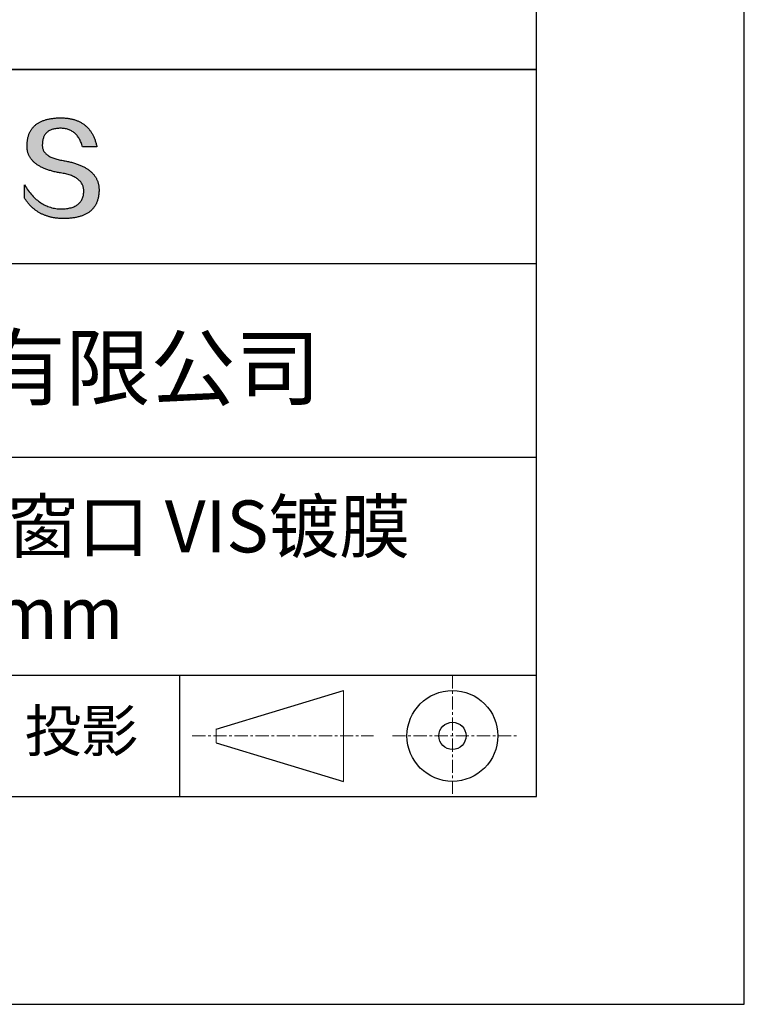
# Model space of a CAD drawing. Units: millimetres. Extents: x 0 to 297, y -2 to 208.
# Drawn here: x 262 to 297, y -2 to 46 of the extents above; entities that cross this region are included whole.
import ezdxf

# ---------------------------------------------------------------- set-up
doc = ezdxf.new("R2010")
doc.units = ezdxf.units.MM
doc.linetypes.add('CENTER', pattern=[10.16, 6.35, -1.27, 1.27, -1.27])
for name, color, linetype in [('1轮廓实线层', 7, 'Continuous'), ('6文字层', 3, 'Continuous'), ('细实线层', 7, 'Continuous')]:
    doc.layers.add(name, color=color, linetype=linetype)
doc.layers.add('3中心线层', color=1, linetype='CENTER', lineweight=9)
doc.layers.add('粗实线层', color=7, linetype='Continuous', lineweight=25)

# ---------------------------------------------------------------- blocks, each defined once
blk = doc.blocks.new('*X6')
at = {"layer": '粗实线层'}
for p, q in [((138.5, -95), (138.5, 95)), ((-138.5, -95), (138.5, -95))]:
    blk.add_line(p, q, dxfattribs=at)
at = {"layer": '细实线层'}
for p, q in [((148.5, -105), (148.5, 105)), ((-148.5, -105), (148.5, -105))]:
    blk.add_line(p, q, dxfattribs=at)

msp = doc.modelspace()

# ---------------------------------------------------------------- hatches: boundary and pattern name
msp.add_hatch(color=256).paths.add_polyline_path([(265.472, 37.804), (265.461, 37.834), (265.449, 37.864), (265.436, 37.893), (265.423, 37.922), (265.408, 37.95), (265.393, 37.978), (265.376, 38.005), (265.359, 38.033), (265.341, 38.059), (265.323, 38.086), (265.303, 38.112), (265.282, 38.137), (265.261, 38.162), (265.239, 38.187), (265.215, 38.211), (265.191, 38.235), (265.166, 38.259), (265.141, 38.282), (265.114, 38.305), (265.087, 38.327), (265.058, 38.349), (265.029, 38.37), (264.999, 38.392), (264.968, 38.412), (264.936, 38.433), (264.904, 38.452), (264.87, 38.472), (264.836, 38.491), (264.8, 38.51), (264.764, 38.528), (264.727, 38.546), (264.689, 38.563), (264.651, 38.58), (264.611, 38.597), (264.571, 38.613), (264.529, 38.629), (264.487, 38.644), (264.444, 38.659), (264.4, 38.674), (264.355, 38.688), (264.31, 38.702), (264.263, 38.716), (264.216, 38.729), (264.168, 38.741), (264.119, 38.753), (264.069, 38.765), (264.018, 38.776), (263.966, 38.787), (263.914, 38.798), (263.86, 38.808), (263.806, 38.818), (263.742, 38.828), (263.68, 38.839), (263.621, 38.851), (263.563, 38.864), (263.508, 38.877), (263.454, 38.892), (263.403, 38.908), (263.354, 38.924), (263.307, 38.942), (263.262, 38.96), (263.219, 38.98), (263.179, 39), (263.14, 39.021), (263.103, 39.043), (263.069, 39.067), (263.037, 39.091), (263.007, 39.116), (262.979, 39.142), (262.953, 39.169), (262.929, 39.196), (262.907, 39.225), (262.888, 39.255), (262.87, 39.286), (262.855, 39.317), (262.842, 39.35), (262.83, 39.383), (262.821, 39.418), (262.814, 39.453), (262.81, 39.489), (262.807, 39.527), (262.806, 39.565), (262.808, 39.604), (262.81, 39.651), (262.814, 39.696), (262.819, 39.74), (262.826, 39.783), (262.834, 39.824), (262.845, 39.864), (262.857, 39.902), (262.87, 39.938), (262.885, 39.973), (262.902, 40.007), (262.92, 40.039), (262.94, 40.069), (262.962, 40.099), (262.985, 40.126), (263.01, 40.152), (263.037, 40.177), (263.065, 40.2), (263.095, 40.222), (263.126, 40.242), (263.159, 40.26), (263.194, 40.278), (263.23, 40.293), (263.268, 40.307), (263.308, 40.32), (263.349, 40.331), (263.392, 40.341), (263.437, 40.349), (263.483, 40.356), (263.531, 40.361), (263.58, 40.365), (263.631, 40.367), (263.684, 40.368), (263.734, 40.367), (263.783, 40.364), (263.831, 40.36), (263.878, 40.354), (263.924, 40.346), (263.969, 40.336), (264.013, 40.325), (264.055, 40.312), (264.097, 40.297), (264.137, 40.281), (264.176, 40.262), (264.214, 40.242), (264.251, 40.22), (264.287, 40.197), (264.322, 40.171), (264.356, 40.144), (264.388, 40.115), (264.42, 40.085), (264.45, 40.052), (264.479, 40.018), (264.507, 39.982), (264.534, 39.945), (264.56, 39.906), (264.585, 39.864), (264.608, 39.822), (264.631, 39.777), (264.652, 39.731), (264.673, 39.683), (264.692, 39.633), (264.71, 39.581), (264.727, 39.528), (264.743, 39.473), (265.435, 39.473), (265.426, 39.516), (265.416, 39.559), (265.406, 39.601), (265.395, 39.642), (265.383, 39.683), (265.371, 39.723), (265.358, 39.762), (265.345, 39.8), (265.331, 39.838), (265.317, 39.875), (265.302, 39.912), (265.286, 39.948), (265.27, 39.983), (265.254, 40.017), (265.236, 40.051), (265.219, 40.084), (265.2, 40.116), (265.181, 40.148), (265.162, 40.179), (265.141, 40.21), (265.121, 40.239), (265.099, 40.268), (265.077, 40.297), (265.055, 40.324), (265.032, 40.351), (265.008, 40.377), (264.984, 40.403), (264.959, 40.428), (264.934, 40.452), (264.908, 40.476), (264.882, 40.499), (264.855, 40.521), (264.827, 40.542), (264.799, 40.563), (264.77, 40.583), (264.74, 40.603), (264.711, 40.621), (264.68, 40.639), (264.649, 40.657), (264.617, 40.674), (264.585, 40.69), (264.552, 40.705), (264.519, 40.72), (264.485, 40.734), (264.45, 40.747), (264.415, 40.76), (264.379, 40.771), (264.343, 40.783), (264.306, 40.793), (264.269, 40.803), (264.231, 40.812), (264.192, 40.821), (264.153, 40.829), (264.113, 40.836), (264.073, 40.842), (264.032, 40.848), (263.99, 40.853), (263.948, 40.858), (263.905, 40.862), (263.862, 40.865), (263.818, 40.867), (263.774, 40.869), (263.729, 40.87), (263.684, 40.87), (263.635, 40.869), (263.587, 40.868), (263.54, 40.865), (263.493, 40.863), (263.448, 40.859), (263.403, 40.855), (263.359, 40.851), (263.315, 40.845), (263.273, 40.84), (263.231, 40.833), (263.19, 40.826), (263.149, 40.819), (263.109, 40.811), (263.07, 40.802), (263.032, 40.793), (262.995, 40.783), (262.958, 40.772), (262.922, 40.761), (262.887, 40.749), (262.852, 40.737), (262.819, 40.724), (262.786, 40.711), (262.754, 40.696), (262.722, 40.682), (262.691, 40.666), (262.661, 40.651), (262.632, 40.634), (262.604, 40.617), (262.576, 40.599), (262.549, 40.581), (262.523, 40.562), (262.497, 40.543), (262.472, 40.522), (262.448, 40.502), (262.425, 40.481), (262.403, 40.459), (262.381, 40.436), (262.36, 40.413), (262.339, 40.389), (262.32, 40.365), (262.301, 40.34), (262.283, 40.315), (262.266, 40.289), (262.249, 40.262), (262.233, 40.235), (262.218, 40.207), (262.204, 40.179), (262.19, 40.15), (262.178, 40.12), (262.166, 40.09), (262.154, 40.059), (262.144, 40.028), (262.134, 39.995), (262.125, 39.963), (262.116, 39.93), (262.109, 39.896), (262.102, 39.861), (262.096, 39.826), (262.09, 39.791), (262.086, 39.755), (262.082, 39.718), (262.079, 39.68), (262.076, 39.642), (262.075, 39.604), (262.073, 39.569), (262.071, 39.535), (262.071, 39.501), (262.072, 39.468), (262.073, 39.435), (262.075, 39.402), (262.079, 39.37), (262.083, 39.338), (262.088, 39.307), (262.094, 39.276), (262.101, 39.246), (262.108, 39.215), (262.117, 39.186), (262.127, 39.156), (262.137, 39.128), (262.148, 39.099), (262.161, 39.071), (262.174, 39.043), (262.188, 39.016), (262.203, 38.989), (262.218, 38.962), (262.235, 38.936), (262.253, 38.911), (262.271, 38.885), (262.291, 38.861), (262.311, 38.836), (262.332, 38.812), (262.354, 38.788), (262.377, 38.765), (262.401, 38.742), (262.426, 38.72), (262.451, 38.698), (262.478, 38.676), (262.505, 38.655), (262.534, 38.634), (262.563, 38.614), (262.593, 38.594), (262.624, 38.574), (262.656, 38.555), (262.689, 38.536), (262.722, 38.518), (262.757, 38.5), (262.792, 38.482), (262.829, 38.465), (262.866, 38.448), (262.904, 38.432), (262.943, 38.416), (262.983, 38.4), (263.024, 38.385), (263.066, 38.37), (263.109, 38.356), (263.152, 38.342), (263.197, 38.329), (263.242, 38.316), (263.288, 38.303), (263.335, 38.291), (263.383, 38.279), (263.432, 38.267), (263.482, 38.256), (263.533, 38.245), (263.584, 38.235), (263.637, 38.225), (263.69, 38.216), (263.745, 38.207), (263.81, 38.195), (263.873, 38.183), (263.934, 38.169), (263.993, 38.155), (264.05, 38.139), (264.104, 38.123), (264.157, 38.105), (264.208, 38.087), (264.256, 38.067), (264.303, 38.046), (264.347, 38.025), (264.39, 38.002), (264.43, 37.978), (264.468, 37.953), (264.505, 37.928), (264.539, 37.901), (264.571, 37.873), (264.601, 37.844), (264.629, 37.814), (264.655, 37.784), (264.678, 37.752), (264.7, 37.719), (264.72, 37.685), (264.737, 37.65), (264.753, 37.614), (264.766, 37.577), (264.778, 37.539), (264.787, 37.5), (264.794, 37.46), (264.8, 37.419), (264.803, 37.377), (264.804, 37.333), (264.801, 37.282), (264.797, 37.233), (264.791, 37.185), (264.782, 37.139), (264.772, 37.094), (264.759, 37.051), (264.745, 37.009), (264.729, 36.969), (264.71, 36.931), (264.689, 36.894), (264.667, 36.858), (264.642, 36.825), (264.616, 36.793), (264.587, 36.762), (264.556, 36.733), (264.524, 36.706), (264.489, 36.68), (264.452, 36.656), (264.413, 36.633), (264.372, 36.612), (264.33, 36.592), (264.285, 36.574), (264.238, 36.558), (264.189, 36.543), (264.138, 36.53), (264.085, 36.519), (264.03, 36.508), (263.973, 36.5), (263.914, 36.493), (263.853, 36.488), (263.789, 36.484), (263.724, 36.482), (263.656, 36.484), (263.588, 36.489), (263.522, 36.496), (263.456, 36.505), (263.391, 36.516), (263.327, 36.529), (263.264, 36.545), (263.201, 36.562), (263.139, 36.582), (263.079, 36.604), (263.019, 36.628), (262.96, 36.655), (262.901, 36.683), (262.844, 36.714), (262.787, 36.747), (262.731, 36.782), (262.676, 36.819), (262.622, 36.859), (262.569, 36.9), (262.517, 36.944), (262.465, 36.99), (262.414, 37.038), (262.364, 37.089), (262.315, 37.141), (262.267, 37.196), (262.22, 37.252), (262.173, 37.311), (262.127, 37.373), (262.082, 37.436), (262.038, 37.502), (261.995, 37.569), (261.952, 37.639), (261.952, 37.006), (261.972, 36.976), (261.991, 36.946), (262.011, 36.916), (262.031, 36.887), (262.052, 36.858), (262.073, 36.83), (262.094, 36.803), (262.115, 36.776), (262.137, 36.749), (262.159, 36.723), (262.182, 36.697), (262.204, 36.672), (262.228, 36.647), (262.251, 36.623), (262.275, 36.599), (262.299, 36.576), (262.323, 36.553), (262.348, 36.531), (262.373, 36.509), (262.398, 36.488), (262.424, 36.467), (262.449, 36.447), (262.476, 36.427), (262.502, 36.407), (262.529, 36.388), (262.556, 36.37), (262.584, 36.352), (262.612, 36.334), (262.64, 36.317), (262.668, 36.301), (262.697, 36.285), (262.726, 36.269), (262.756, 36.254), (262.785, 36.239), (262.816, 36.225), (262.846, 36.212), (262.877, 36.198), (262.908, 36.186), (262.939, 36.173), (262.971, 36.162), (263.003, 36.15), (263.035, 36.14), (263.068, 36.129), (263.1, 36.12), (263.134, 36.11), (263.167, 36.101), (263.201, 36.093), (263.235, 36.085), (263.27, 36.078), (263.305, 36.071), (263.34, 36.064), (263.375, 36.058), (263.411, 36.053), (263.447, 36.048), (263.484, 36.043), (263.521, 36.039), (263.558, 36.035), (263.595, 36.032), (263.633, 36.03), (263.671, 36.027), (263.709, 36.026), (263.748, 36.025), (263.787, 36.024), (263.826, 36.024), (263.879, 36.024), (263.93, 36.025), (263.981, 36.027), (264.031, 36.029), (264.08, 36.032), (264.128, 36.035), (264.176, 36.04), (264.223, 36.045), (264.268, 36.05), (264.314, 36.057), (264.358, 36.064), (264.401, 36.071), (264.444, 36.079), (264.486, 36.088), (264.527, 36.098), (264.567, 36.108), (264.606, 36.119), (264.645, 36.131), (264.683, 36.143), (264.719, 36.156), (264.756, 36.169), (264.791, 36.184), (264.825, 36.198), (264.859, 36.214), (264.892, 36.23), (264.924, 36.247), (264.955, 36.265), (264.985, 36.283), (265.015, 36.302), (265.044, 36.321), (265.072, 36.341), (265.099, 36.362), (265.125, 36.383), (265.151, 36.406), (265.175, 36.428), (265.199, 36.452), (265.222, 36.476), (265.245, 36.501), (265.266, 36.526), (265.287, 36.552), (265.306, 36.579), (265.325, 36.607), (265.344, 36.635), (265.361, 36.663), (265.378, 36.693), (265.393, 36.723), (265.408, 36.754), (265.422, 36.785), (265.436, 36.817), (265.448, 36.85), (265.46, 36.883), (265.47, 36.917), (265.48, 36.952), (265.49, 36.987), (265.498, 37.023), (265.506, 37.06), (265.512, 37.097), (265.518, 37.135), (265.523, 37.174), (265.528, 37.213), (265.531, 37.253), (265.534, 37.294), (265.536, 37.335), (265.537, 37.377), (265.537, 37.412), (265.536, 37.447), (265.535, 37.482), (265.532, 37.516), (265.529, 37.549), (265.525, 37.583), (265.52, 37.615), (265.514, 37.648), (265.507, 37.68), (265.5, 37.712), (265.491, 37.743), (265.482, 37.774), (265.48, 37.78)])

# ---------------------------------------------------------------- linework, layer by layer
for points in [[(262.075, 39.604), (262.076, 39.642), (262.079, 39.68), (262.082, 39.718), (262.086, 39.755), (262.09, 39.791), (262.096, 39.826), (262.102, 39.861), (262.109, 39.896), (262.116, 39.93), (262.125, 39.963), (262.134, 39.995), (262.144, 40.028), (262.154, 40.059), (262.166, 40.09), (262.178, 40.12), (262.19, 40.15), (262.204, 40.179), (262.218, 40.207), (262.233, 40.235), (262.249, 40.262), (262.266, 40.289), (262.283, 40.315), (262.301, 40.34), (262.32, 40.365), (262.339, 40.389), (262.36, 40.413), (262.381, 40.436), (262.403, 40.459), (262.425, 40.481), (262.448, 40.502), (262.472, 40.522), (262.497, 40.543), (262.523, 40.562), (262.549, 40.581), (262.576, 40.599), (262.604, 40.617), (262.632, 40.634), (262.661, 40.651), (262.691, 40.666), (262.722, 40.682), (262.754, 40.696), (262.786, 40.711), (262.819, 40.724), (262.852, 40.737), (262.887, 40.749), (262.922, 40.761), (262.958, 40.772), (262.995, 40.783), (263.032, 40.793), (263.07, 40.802), (263.109, 40.811), (263.149, 40.819), (263.19, 40.826), (263.231, 40.833), (263.273, 40.84), (263.315, 40.845), (263.359, 40.851), (263.403, 40.855), (263.448, 40.859), (263.493, 40.863), (263.54, 40.865), (263.587, 40.868), (263.635, 40.869), (263.684, 40.87)], [(263.684, 40.87), (263.729, 40.87), (263.774, 40.869), (263.818, 40.867), (263.862, 40.865), (263.905, 40.862), (263.948, 40.858), (263.99, 40.853), (264.032, 40.848), (264.073, 40.842), (264.113, 40.836), (264.153, 40.829), (264.192, 40.821), (264.231, 40.812), (264.269, 40.803), (264.306, 40.793), (264.343, 40.783), (264.379, 40.771), (264.415, 40.76), (264.45, 40.747), (264.485, 40.734), (264.519, 40.72), (264.552, 40.705), (264.585, 40.69), (264.617, 40.674), (264.649, 40.657), (264.68, 40.639), (264.711, 40.621), (264.74, 40.603), (264.77, 40.583), (264.799, 40.563), (264.827, 40.542), (264.855, 40.521), (264.882, 40.499), (264.908, 40.476), (264.934, 40.452), (264.959, 40.428), (264.984, 40.403), (265.008, 40.377), (265.032, 40.351), (265.055, 40.324), (265.077, 40.297), (265.099, 40.268), (265.121, 40.239), (265.141, 40.21), (265.162, 40.179), (265.181, 40.148), (265.2, 40.116), (265.219, 40.084), (265.236, 40.051), (265.254, 40.017), (265.27, 39.983), (265.286, 39.948), (265.302, 39.912), (265.317, 39.875), (265.331, 39.838), (265.345, 39.8), (265.358, 39.762), (265.371, 39.723), (265.383, 39.683), (265.395, 39.642), (265.406, 39.601), (265.416, 39.559), (265.426, 39.516), (265.435, 39.473)], [(264.743, 39.473), (264.727, 39.528), (264.71, 39.581), (264.692, 39.633), (264.673, 39.683), (264.652, 39.731), (264.631, 39.777), (264.608, 39.822), (264.585, 39.864), (264.56, 39.906), (264.534, 39.945), (264.507, 39.982), (264.479, 40.018), (264.45, 40.052), (264.42, 40.085), (264.388, 40.115), (264.356, 40.144), (264.322, 40.171), (264.287, 40.197), (264.251, 40.22), (264.214, 40.242), (264.176, 40.262), (264.137, 40.281), (264.097, 40.297), (264.055, 40.312), (264.013, 40.325), (263.969, 40.336), (263.924, 40.346), (263.878, 40.354), (263.831, 40.36), (263.783, 40.364), (263.734, 40.367), (263.684, 40.368), (263.631, 40.367), (263.58, 40.365), (263.531, 40.361), (263.483, 40.356), (263.437, 40.349), (263.392, 40.341), (263.349, 40.331), (263.308, 40.32), (263.268, 40.307), (263.23, 40.293), (263.194, 40.278), (263.159, 40.26), (263.126, 40.242), (263.095, 40.222), (263.065, 40.2), (263.037, 40.177), (263.01, 40.152), (262.985, 40.126), (262.962, 40.099), (262.94, 40.069), (262.92, 40.039), (262.902, 40.007), (262.885, 39.973), (262.87, 39.938), (262.857, 39.902), (262.845, 39.864), (262.834, 39.824), (262.826, 39.783), (262.819, 39.74), (262.814, 39.696), (262.81, 39.651), (262.808, 39.604)], [(263.745, 38.207), (263.69, 38.216), (263.637, 38.225), (263.584, 38.235), (263.533, 38.245), (263.482, 38.256), (263.432, 38.267), (263.383, 38.279), (263.335, 38.291), (263.288, 38.303), (263.242, 38.316), (263.197, 38.329), (263.152, 38.342), (263.109, 38.356), (263.066, 38.37), (263.024, 38.385), (262.983, 38.4), (262.943, 38.416), (262.904, 38.432), (262.866, 38.448), (262.829, 38.465), (262.792, 38.482), (262.757, 38.5), (262.722, 38.518), (262.689, 38.536), (262.656, 38.555), (262.624, 38.574), (262.593, 38.594), (262.563, 38.614), (262.534, 38.634), (262.505, 38.655), (262.478, 38.676), (262.451, 38.698), (262.426, 38.72), (262.401, 38.742), (262.377, 38.765), (262.354, 38.788), (262.332, 38.812), (262.311, 38.836), (262.291, 38.861), (262.271, 38.885), (262.253, 38.911), (262.235, 38.936), (262.218, 38.962), (262.203, 38.989), (262.188, 39.016), (262.174, 39.043), (262.161, 39.071), (262.148, 39.099), (262.137, 39.128), (262.127, 39.156), (262.117, 39.186), (262.108, 39.215), (262.101, 39.246), (262.094, 39.276), (262.088, 39.307), (262.083, 39.338), (262.079, 39.37), (262.075, 39.402), (262.073, 39.435), (262.072, 39.468), (262.071, 39.501), (262.071, 39.535), (262.073, 39.569), (262.075, 39.604)], [(262.808, 39.604), (262.806, 39.565), (262.807, 39.527), (262.81, 39.489), (262.814, 39.453), (262.821, 39.418), (262.83, 39.383), (262.842, 39.35), (262.855, 39.317), (262.87, 39.286), (262.888, 39.255), (262.907, 39.225), (262.929, 39.196), (262.953, 39.169), (262.979, 39.142), (263.007, 39.116), (263.037, 39.091), (263.069, 39.067), (263.103, 39.043), (263.14, 39.021), (263.179, 39), (263.219, 38.98), (263.262, 38.96), (263.307, 38.942), (263.354, 38.924), (263.403, 38.908), (263.454, 38.892), (263.508, 38.877), (263.563, 38.864), (263.621, 38.851), (263.68, 38.839), (263.742, 38.828), (263.806, 38.818)], [(265.435, 39.473), (265.434, 39.473), (265.433, 39.473), (265.431, 39.473), (265.427, 39.473), (265.423, 39.473), (265.418, 39.473), (265.412, 39.473), (265.405, 39.473), (265.398, 39.473), (265.39, 39.473), (265.381, 39.473), (265.371, 39.473), (265.361, 39.473), (265.35, 39.473), (265.339, 39.473), (265.327, 39.473), (265.314, 39.473), (265.302, 39.473), (265.274, 39.473), (265.246, 39.473), (265.216, 39.473), (265.185, 39.473), (265.153, 39.473), (265.089, 39.473), (265.024, 39.473), (264.993, 39.473), (264.962, 39.473), (264.932, 39.473), (264.903, 39.473), (264.876, 39.473), (264.863, 39.473), (264.851, 39.473), (264.839, 39.473), (264.828, 39.473), (264.817, 39.473), (264.807, 39.473), (264.797, 39.473), (264.788, 39.473), (264.78, 39.473), (264.772, 39.473), (264.766, 39.473), (264.76, 39.473), (264.755, 39.473), (264.75, 39.473), (264.747, 39.473), (264.745, 39.473), (264.743, 39.473), (264.743, 39.473)], [(263.806, 38.818), (263.86, 38.808), (263.914, 38.798), (263.966, 38.787), (264.018, 38.776), (264.069, 38.765), (264.119, 38.753), (264.168, 38.741), (264.216, 38.729), (264.263, 38.716), (264.31, 38.702), (264.355, 38.688), (264.4, 38.674), (264.444, 38.659), (264.487, 38.644), (264.529, 38.629), (264.571, 38.613), (264.611, 38.597), (264.651, 38.58), (264.689, 38.563), (264.727, 38.546), (264.764, 38.528), (264.8, 38.51), (264.836, 38.491), (264.87, 38.472), (264.904, 38.452), (264.936, 38.433), (264.968, 38.412), (264.999, 38.392), (265.029, 38.37), (265.058, 38.349), (265.087, 38.327), (265.114, 38.305), (265.141, 38.282), (265.166, 38.259), (265.191, 38.235), (265.215, 38.211), (265.239, 38.187), (265.261, 38.162), (265.282, 38.137), (265.303, 38.112), (265.323, 38.086), (265.341, 38.059), (265.359, 38.033), (265.376, 38.005), (265.393, 37.978), (265.408, 37.95), (265.423, 37.922), (265.436, 37.893), (265.449, 37.864), (265.461, 37.834), (265.472, 37.804), (265.482, 37.774), (265.491, 37.743), (265.5, 37.712), (265.507, 37.68), (265.514, 37.648), (265.52, 37.615), (265.525, 37.583), (265.529, 37.549), (265.532, 37.516), (265.535, 37.482), (265.536, 37.447), (265.537, 37.412), (265.537, 37.377)], [(264.804, 37.333), (264.803, 37.377), (264.8, 37.419), (264.794, 37.46), (264.787, 37.5), (264.778, 37.539), (264.766, 37.577), (264.753, 37.614), (264.737, 37.65), (264.72, 37.685), (264.7, 37.719), (264.678, 37.752), (264.655, 37.784), (264.629, 37.814), (264.601, 37.844), (264.571, 37.873), (264.539, 37.901), (264.505, 37.928), (264.468, 37.953), (264.43, 37.978), (264.39, 38.002), (264.347, 38.025), (264.303, 38.046), (264.256, 38.067), (264.208, 38.087), (264.157, 38.105), (264.104, 38.123), (264.05, 38.139), (263.993, 38.155), (263.934, 38.169), (263.873, 38.183), (263.81, 38.195), (263.745, 38.207)], [(261.952, 37.639), (261.995, 37.569), (262.038, 37.502), (262.082, 37.436), (262.127, 37.373), (262.173, 37.311), (262.22, 37.252), (262.267, 37.196), (262.315, 37.141), (262.364, 37.089), (262.414, 37.038), (262.465, 36.99), (262.517, 36.944), (262.569, 36.9), (262.622, 36.859), (262.676, 36.819), (262.731, 36.782), (262.787, 36.747), (262.844, 36.714), (262.901, 36.683), (262.96, 36.655), (263.019, 36.628), (263.079, 36.604), (263.139, 36.582), (263.201, 36.562), (263.264, 36.545), (263.327, 36.529), (263.391, 36.516), (263.456, 36.505), (263.522, 36.496), (263.588, 36.489), (263.656, 36.484), (263.724, 36.482)], [(261.952, 37.006), (261.952, 37.006), (261.952, 37.008), (261.952, 37.01), (261.952, 37.013), (261.952, 37.017), (261.952, 37.022), (261.952, 37.027), (261.952, 37.033), (261.952, 37.04), (261.952, 37.048), (261.952, 37.056), (261.952, 37.064), (261.952, 37.074), (261.952, 37.084), (261.952, 37.094), (261.952, 37.105), (261.952, 37.128), (261.952, 37.153), (261.952, 37.179), (261.952, 37.206), (261.952, 37.235), (261.952, 37.263), (261.952, 37.323), (261.952, 37.382), (261.952, 37.411), (261.952, 37.439), (261.952, 37.466), (261.952, 37.492), (261.952, 37.517), (261.952, 37.54), (261.952, 37.551), (261.952, 37.561), (261.952, 37.571), (261.952, 37.581), (261.952, 37.589), (261.952, 37.598), (261.952, 37.605), (261.952, 37.612), (261.952, 37.618), (261.952, 37.623), (261.952, 37.628), (261.952, 37.632), (261.952, 37.635), (261.952, 37.637), (261.952, 37.639), (261.952, 37.639)], [(265.537, 37.377), (265.536, 37.335), (265.534, 37.294), (265.531, 37.253), (265.528, 37.213), (265.523, 37.174), (265.518, 37.135), (265.512, 37.097), (265.506, 37.06), (265.498, 37.023), (265.49, 36.987), (265.48, 36.952), (265.47, 36.917), (265.46, 36.883), (265.448, 36.85), (265.436, 36.817), (265.422, 36.785), (265.408, 36.754), (265.393, 36.723), (265.378, 36.693), (265.361, 36.663), (265.344, 36.635), (265.325, 36.607), (265.306, 36.579), (265.287, 36.552), (265.266, 36.526), (265.245, 36.501), (265.222, 36.476), (265.199, 36.452), (265.175, 36.428), (265.151, 36.406), (265.125, 36.383), (265.099, 36.362), (265.072, 36.341), (265.044, 36.321), (265.015, 36.302), (264.985, 36.283), (264.955, 36.265), (264.924, 36.247), (264.892, 36.23), (264.859, 36.214), (264.825, 36.198), (264.791, 36.184), (264.756, 36.169), (264.719, 36.156), (264.683, 36.143), (264.645, 36.131), (264.606, 36.119), (264.567, 36.108), (264.527, 36.098), (264.486, 36.088), (264.444, 36.079), (264.401, 36.071), (264.358, 36.064), (264.314, 36.057), (264.268, 36.05), (264.223, 36.045), (264.176, 36.04), (264.128, 36.035), (264.08, 36.032), (264.031, 36.029), (263.981, 36.027), (263.93, 36.025), (263.879, 36.024), (263.826, 36.024), (263.787, 36.024), (263.748, 36.025), (263.709, 36.026), (263.671, 36.027), (263.633, 36.03), (263.595, 36.032), (263.558, 36.035), (263.521, 36.039), (263.484, 36.043), (263.447, 36.048), (263.411, 36.053), (263.375, 36.058), (263.34, 36.064), (263.305, 36.071), (263.27, 36.078), (263.235, 36.085), (263.201, 36.093), (263.167, 36.101), (263.134, 36.11), (263.1, 36.12), (263.068, 36.129), (263.035, 36.14), (263.003, 36.15), (262.971, 36.162), (262.939, 36.173), (262.908, 36.186), (262.877, 36.198), (262.846, 36.212), (262.816, 36.225), (262.785, 36.239), (262.756, 36.254), (262.726, 36.269), (262.697, 36.285), (262.668, 36.301), (262.64, 36.317), (262.612, 36.334), (262.584, 36.352), (262.556, 36.37), (262.529, 36.388), (262.502, 36.407), (262.476, 36.427), (262.449, 36.447), (262.424, 36.467), (262.398, 36.488), (262.373, 36.509), (262.348, 36.531), (262.323, 36.553), (262.299, 36.576), (262.275, 36.599), (262.251, 36.623), (262.228, 36.647), (262.204, 36.672), (262.182, 36.697), (262.159, 36.723), (262.137, 36.749), (262.115, 36.776), (262.094, 36.803), (262.073, 36.83), (262.052, 36.858), (262.031, 36.887), (262.011, 36.916), (261.991, 36.946), (261.972, 36.976), (261.952, 37.006)], [(263.724, 36.482), (263.789, 36.484), (263.853, 36.488), (263.914, 36.493), (263.973, 36.5), (264.03, 36.508), (264.085, 36.519), (264.138, 36.53), (264.189, 36.543), (264.238, 36.558), (264.285, 36.574), (264.33, 36.592), (264.372, 36.612), (264.413, 36.633), (264.452, 36.656), (264.489, 36.68), (264.524, 36.706), (264.556, 36.733), (264.587, 36.762), (264.616, 36.793), (264.642, 36.825), (264.667, 36.858), (264.689, 36.894), (264.71, 36.931), (264.729, 36.969), (264.745, 37.009), (264.759, 37.051), (264.772, 37.094), (264.782, 37.139), (264.791, 37.185), (264.797, 37.233), (264.801, 37.282), (264.804, 37.333)]]:
    msp.add_lwpolyline(points)
at = {"layer": '1轮廓实线层'}
msp.add_line((146.597, 8.194), (286.597, 8.194), dxfattribs=at)
at = {"layer": '3中心线层', "color": 7, "ltscale": 0.1}
for p, q in [((282.547, 14.035), (282.547, 8.194)), ((270.027, 11.115), (278.751, 11.115)), ((279.66, 11.115), (285.632, 11.115))]:
    msp.add_line(p, q, dxfattribs=at)
at = {"layer": '3中心线层', "color": 7}
for p, q in [((277.302, 8.927), (277.302, 13.302)), ((271.177, 10.786), (271.177, 11.443))]:
    msp.add_line(p, q, dxfattribs=at)
at = {"layer": '粗实线层'}
for p, q in [((211.597, 43.194), (286.597, 43.194)), ((286.597, 43.194), (211.597, 43.194)), ((211.597, 33.861), (286.597, 33.861)), ((211.597, 24.527), (286.597, 24.527)), ((211.597, 14.035), (286.597, 14.035))]:
    msp.add_line(p, q, dxfattribs=at)
at = {"layer": '细实线层'}
for p, q in [((269.414, 14.035), (269.414, 8.194)), ((271.177, 11.443), (277.302, 13.302)), ((271.177, 10.786), (277.302, 8.927))]:
    msp.add_line(p, q, dxfattribs=at)
for radius in [2.187, 0.656]:
    msp.add_circle((282.547, 11.115), radius, dxfattribs=at)

# ---------------------------------------------------------------- block references
at = {"layer": '粗实线层'}
msp.add_blockref('*X6', (148.097, 103.194), dxfattribs=at)

# ---------------------------------------------------------------- texts
at = {"layer": '6文字层', "attachment_point": 5}
for s, insert, char_height, width in [('{\\fMicrosoft YaHei|b0|i0|c134|p34;联合光科技（北京）有限公司}', (249.601, 28.842), 3, 54.93812), ('{\\fMicrosoft YaHei|b0|i0|c134|p34;石英标准精度平面窗口 VIS镀膜^J\\fMicrosoft YaHei|b0|i0|c0|p34;D=\\fMicrosoft YaHei|b0|i0|c134|p34;25.40\\fMicrosoft YaHei|b0|i0|c0|p34;mm }', (257.176, 19.117), 2.5, 58.87635), ('{\\fSimSun|b0|i0|c134|p2;\\H0.91429x;投影} ', (264.686, 11.359), 2.1875, 17.84856)]:
    msp.add_mtext(s, dxfattribs=dict(at, insert=insert, char_height=char_height, width=width))

doc.saveas('drawing.dxf')
